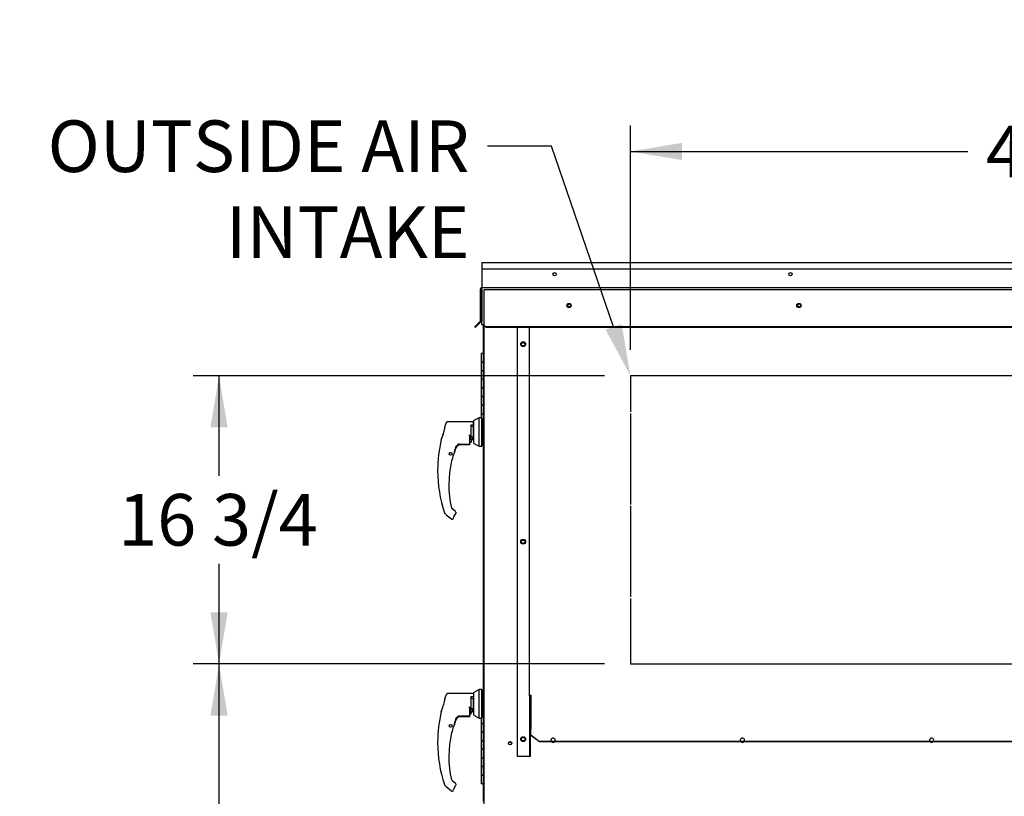
# Paper-space layout 'Layout1' of a CAD drawing. Units: inches. Extents: x 0 to 16.7, y -0.8 to 10.7.
# Drawn here: x 2.9 to 5.2, y 3.1 to 4.9 of the extents above; entities that cross this region are included whole.
import ezdxf
from ezdxf import colors
from ezdxf.entities.mleader import LeaderData, LeaderLine
from ezdxf.enums import TextEntityAlignment as Align
from ezdxf.lldxf.tags import DXFTag
from ezdxf.math import Vec2, Vec3

# ---------------------------------------------------------------- set-up
doc = ezdxf.new("R2010")
doc.units = ezdxf.units.IN
doc.header["$MEASUREMENT"] = 0
for name, color, linetype in [('0506F-2436_WHEEL', 7, 'Continuous'), ('0506F-2586_FAN_S', 7, 'Continuous'), ('0510F-3061_TOP_W', 7, 'Continuous'), ('0510F-3131_TOP_P', 7, 'Continuous'), ('0712F-4944_SECTI', 7, 'Continuous'), ('0712F-4959._SIDE', 7, 'Continuous'), ('0712F-5069_CAP_E', 7, 'Continuous'), ('0719F-2609_CAP_T', 7, 'Continuous'), ('0719F-2724_RAIN_', 7, 'Continuous'), ('__ADD-OA001_ENGI', 7, 'Continuous'), ('Default', 7, 'Continuous')]:
    doc.layers.add(name, color=color, linetype=linetype)
doc.styles.add('SEACAD_Arial', font='arial.ttf')
tags = doc.linetypes.add('HIDDEN2', pattern=[0.1875, 0.125, -0.0625]).pattern_tags.tags
tags[6:7] = [DXFTag(74, 4), DXFTag(75, 0), DXFTag(340, '0'), DXFTag(46, 0.0), DXFTag(50, 0.0), DXFTag(44, 0.0), DXFTag(45, 0.0)]
tags[4:5] = [DXFTag(74, 4), DXFTag(75, 0), DXFTag(340, '0'), DXFTag(46, 0.0), DXFTag(50, 0.0), DXFTag(44, 0.0), DXFTag(45, 0.0)]
doc.dimstyles.new('HORIZ', dxfattribs={"dimtxt": 0.12, "dimasz": 0.12, "dimexe": 0.06, "dimexo": 0.06, "dimgap": 0.06, "dimtad": 0, "dimtih": 1, "dimtoh": 1, "dimdec": 3, "dimlfac": 25, "dimzin": 4, "dimdsep": 46, "dimlunit": 5, "dimtxsty": 'SEACAD_Arial', "dimblk1": '_SE_FILLED', "dimblk2": '_SE_FILLED', "dimsah": 1, "dimcen": 0.06, "dimadec": 0, "dimazin": 0, "dimtfac": 1, "dimtdec": 0, "dimtofl": 0, "dimtmove": 0, "dimatfit": 3, "dimfxl": 1, "dimtolj": 1, "dimtzin": 4, "dimarcsym": 0})

# ---------------------------------------------------------------- blocks, each defined once
blk = doc.blocks.new('_DOT')
at = {"color": 0}
blk.add_line((0, 0), (-1, 0), dxfattribs=at)
at = {"color": 0, "const_width": 0.333}
blk.add_lwpolyline([(-0.1665, 0, 1), (0.1665, 0, 1)], format="xyb", close=True, dxfattribs=at)
blk = doc.blocks.new('SE5')
at = {"layer": '0506F-2436_WHEEL', "color": 7, "linetype": 'HIDDEN2'}
for p, q in [((3.9417, 4.2315), (3.9417, 4.3156)), ((3.9457, 4.3156), (3.9417, 4.3156)), ((6.4569, 4.3156), (3.9457, 4.3156)), ((6.1213, 4.1162), (4.2813, 4.1162)), ((4.2813, 4.1162), (4.2813, 4.0319)), ((4.2813, 4.0285), (4.2813, 3.8169)), ((4.2813, 3.8135), (4.2813, 3.6019)), ((4.2813, 3.5985), (4.2813, 3.4462)), ((4.2813, 3.4462), (6.1213, 3.4462))]:
    blk.add_line(p, q, dxfattribs=at)
at = {"layer": '0506F-2436_WHEEL', "color": 7, "linetype": 'Continuous'}
blk.add_line((3.9417, 2.1282), (3.9417, 4.2315), dxfattribs=at)
for centre in [(4.1387, 4.2794), (4.6729, 4.2794), (4.0322, 4.1894), (4.0322, 3.7304), (4.0322, 3.2713), (4.0017, 3.2617)]:
    blk.add_circle(centre, 0.00388, dxfattribs=at)
at = {"layer": '0506F-2436_WHEEL', "color": 7, "linetype": 'HIDDEN2'}
for centre, start, end in [((4.1017, 3.2689), 0, 233.3575), ((4.5416, 3.2689), 0, 233.0489), ((4.9814, 3.2689), 0, 233.0489), ((4.1017, 3.2689), 306.6425, 0), ((4.5416, 3.2689), 306.9511, 0), ((4.9814, 3.2689), 306.9511, 0)]:
    blk.add_arc(centre, 0.005, start, end, dxfattribs=at)
at = {"layer": '0506F-2436_WHEEL', "color": 7, "linetype": 'Continuous'}
for centre, start, end in [((4.1017, 3.2689), 233.3575, 306.6425), ((4.5416, 3.2689), 233.0489, 306.9511), ((4.9814, 3.2689), 233.0489, 306.9511)]:
    blk.add_arc(centre, 0.005, start, end, dxfattribs=at)
at = {"layer": '0506F-2586_FAN_S', "color": 7, "linetype": 'Continuous'}
for p, q in [((3.9401, 4.2291), (3.9401, 4.2326)), ((3.9401, 4.2291), (3.9416, 4.2291)), ((3.9401, 4.2126), (3.9401, 4.2291))]:
    blk.add_line(p, q, dxfattribs=at)
at = {"layer": '0510F-3061_TOP_W', "color": 7, "linetype": 'Continuous'}
for p, q in [((3.9361, 4.3643), (3.9361, 4.3221)), ((3.9333, 4.2439), (3.9333, 4.318)), ((3.9349, 4.2439), (3.9349, 4.318)), ((3.9361, 4.3221), (3.9361, 4.3209)), ((3.9361, 4.3209), (6.4653, 4.3209)), ((3.9361, 4.3173), (3.9361, 4.3209)), ((3.9361, 4.3173), (3.9361, 4.2442)), ((3.9267, 4.2365), (3.9196, 4.2294)), ((3.9278, 4.2354), (3.9207, 4.2283)), ((3.9327, 4.2425), (3.9267, 4.2365)), ((3.9278, 4.2354), (3.9267, 4.2365)), ((3.9338, 4.2414), (3.9278, 4.2354)), ((3.9361, 4.2442), (3.9361, 4.2424)), ((3.9361, 4.2365), (3.9361, 4.2424)), ((3.9361, 4.2365), (3.9461, 4.2294)), ((3.9361, 4.2354), (3.9361, 4.2365)), ((3.9461, 4.2283), (3.9361, 4.2354)), ((3.9207, 4.2283), (3.9196, 4.2294)), ((6.4553, 4.2294), (3.9461, 4.2294)), ((3.9461, 4.2294), (3.9461, 4.2283)), ((6.4553, 4.2283), (3.9461, 4.2283))]:
    blk.add_line(p, q, dxfattribs=at)
for centre, radius in [((4.1051, 4.3519), 0.00388), ((4.6531, 4.3519), 0.00388), ((4.1387, 4.2794), 0.005), ((4.6729, 4.2794), 0.005)]:
    blk.add_circle(centre, radius, dxfattribs=at)
for centre, radius, start, end in [((3.9361, 4.318), 0.00284, 90, 180), ((3.9361, 4.318), 0.00124, 90, 180), ((3.9313, 4.2439), 0.002, 315, 0), ((3.9313, 4.2439), 0.0036, 315, 0)]:
    blk.add_arc(centre, radius, start, end, dxfattribs=at)
at = {"layer": '0510F-3131_TOP_P', "color": 7, "linetype": 'Continuous'}
for p, q in [((3.9361, 4.3793), (6.4653, 4.3793)), ((3.9361, 4.3793), (3.9361, 4.3764)), ((3.9361, 4.3764), (3.9361, 4.3643)), ((3.9361, 4.3643), (6.4653, 4.3643)), ((3.9341, 4.2416), (3.9338, 4.2414)), ((3.9349, 4.2436), (3.9349, 4.2439))]:
    blk.add_line(p, q, dxfattribs=at)
blk.add_arc((3.9321, 4.2436), 0.00284, 315, 0, dxfattribs=at)
at = {"layer": '0712F-4944_SECTI', "color": 7, "linetype": 'Continuous'}
for p, q in [((3.9401, 3.1263), (3.9401, 4.2126)), ((3.9401, 4.2126), (3.9417, 4.2126))]:
    blk.add_line(p, q, dxfattribs=at)
blk.add_arc((3.9429, 4.2126), 0.00284, 116.5045, 180, dxfattribs=at)
at = {"layer": '0712F-4959._SIDE', "color": 7, "linetype": 'Continuous'}
for p, q in [((3.9416, 4.2309), (3.9416, 4.2315)), ((3.9416, 2.1914), (3.9416, 4.2309)), ((3.9416, 4.2309), (3.9417, 4.2309))]:
    blk.add_line(p, q, dxfattribs=at)
at = {"layer": '0712F-5069_CAP_E', "color": 7, "linetype": 'Continuous'}
blk.add_arc((4.0017, 3.2609), 0.00388, 7.2617, 175.6609, dxfattribs=at)
at = {"layer": '0719F-2609_CAP_T', "color": 7, "linetype": 'Continuous'}
for centre in [(4.1391, 4.2789), (4.6733, 4.2789)]:
    blk.add_arc(centre, 0.00388, 46.0478, 216.5988, dxfattribs=at)
at = {"layer": '0719F-2724_RAIN_', "color": 7, "linetype": 'Continuous'}
for p, q in [((4.0187, 3.2313), (4.0187, 4.2283)), ((4.0471, 3.3716), (4.0471, 4.2279)), ((4.0487, 3.3716), (4.0471, 3.3716)), ((4.0471, 3.3716), (4.0471, 3.2941)), ((4.0487, 3.3716), (4.0487, 3.2941)), ((4.0499, 3.3736), (4.0499, 3.3694)), ((4.0499, 3.3694), (4.0499, 3.2961)), ((4.0499, 3.2961), (4.0499, 3.2944)), ((4.0471, 3.2941), (4.0487, 3.2941)), ((4.0471, 3.2941), (4.0471, 3.2313)), ((4.0487, 3.2941), (4.0487, 3.2313)), ((4.0499, 3.2812), (4.0499, 3.2944)), ((4.0499, 3.2812), (4.0699, 3.2659)), ((4.0499, 3.2802), (4.0499, 3.2812)), ((4.0699, 3.2649), (4.0499, 3.2802)), ((6.3342, 3.2659), (4.0699, 3.2659)), ((4.0699, 3.2659), (4.0699, 3.2649)), ((6.3342, 3.2649), (4.0699, 3.2649)), ((4.0458, 3.2313), (4.0187, 3.2313)), ((4.0458, 3.2313), (4.0471, 3.2313)), ((4.0487, 3.2313), (4.0471, 3.2313))]:
    blk.add_line(p, q, dxfattribs=at)
for centre in [(4.0322, 4.1894), (4.0322, 3.7304), (4.0322, 3.2713)]:
    blk.add_circle(centre, 0.00562, dxfattribs=at)
for centre, major_axis, start_param, end_param in [((4.0499, 4.2279), (0.00284, 0), 2.934588, 3.141593), ((4.0499, 3.3716), (-0.00284, 0), 4.712389, 6.283185), ((4.0499, 3.3716), (-0.00124, 0), 4.712389, 6.283185)]:
    blk.add_ellipse(centre, major_axis=major_axis, ratio=0.707107, start_param=start_param, end_param=end_param, dxfattribs=at)
at = {"layer": '__ADD-OA001_ENGI', "color": 7, "linetype": 'Continuous'}
for p, q in [((3.9401, 4.1678), (3.9343, 4.1678)), ((3.9343, 4.1678), (3.9343, 4.1478)), ((3.9343, 4.1478), (3.9401, 4.1478)), ((3.9343, 4.1478), (3.9377, 4.1478)), ((3.9343, 4.1478), (3.9343, 4.1278)), ((3.9401, 4.1478), (3.9377, 4.1478)), ((3.9401, 4.1278), (3.9343, 4.1278)), ((3.9343, 4.1278), (3.9343, 4.1078)), ((3.9377, 4.1278), (3.9343, 4.1278)), ((3.9377, 4.1278), (3.9401, 4.1278)), ((3.9343, 4.1078), (3.9401, 4.1078)), ((3.9343, 4.1078), (3.9377, 4.1078)), ((3.9343, 4.1078), (3.9343, 4.0878)), ((3.9401, 4.1078), (3.9377, 4.1078)), ((3.9401, 4.0878), (3.9343, 4.0878)), ((3.9343, 4.0878), (3.9343, 4.0678)), ((3.9377, 4.0878), (3.9343, 4.0878)), ((3.9377, 4.0878), (3.9401, 4.0878)), ((3.9343, 4.0678), (3.9401, 4.0678)), ((3.9343, 4.0678), (3.9377, 4.0678)), ((3.9343, 4.0678), (3.9343, 4.0478)), ((3.9401, 4.0678), (3.9377, 4.0678)), ((3.9401, 4.0478), (3.9343, 4.0478)), ((3.9343, 4.0478), (3.9343, 4.0278)), ((3.9377, 4.0478), (3.9343, 4.0478)), ((3.9343, 4.0278), (3.9401, 4.0278)), ((3.9343, 4.0278), (3.9377, 4.0278)), ((3.9343, 4.0278), (3.9343, 4.0185)), ((3.9377, 4.0478), (3.9401, 4.0478)), ((3.9401, 4.0278), (3.9377, 4.0278)), ((3.9164, 4.0091), (3.8565, 4.0091)), ((3.9164, 4.0022), (3.9164, 4.0091)), ((3.9172, 4.0082), (3.9164, 4.0091)), ((3.9298, 4.0185), (3.9172, 4.0121)), ((3.9172, 3.9588), (3.9172, 4.0121)), ((3.9298, 3.9524), (3.9298, 4.0185)), ((3.9361, 4.0185), (3.9298, 4.0185)), ((3.9361, 3.9524), (3.9361, 4.0185)), ((3.9369, 4.0162), (3.9361, 4.0162)), ((3.9369, 4.0162), (3.9369, 3.9548)), ((3.9369, 4.0162), (3.9369, 3.9548)), ((3.9401, 4.0162), (3.9369, 4.0162)), ((3.8503, 3.9976), (3.8503, 3.9971)), ((3.8503, 3.9936), (3.8503, 3.9971)), ((3.8505, 3.9945), (3.8503, 3.9936)), ((3.8505, 3.9987), (3.8505, 3.9981)), ((3.9117, 4.0022), (3.9164, 4.0022)), ((3.9117, 3.9688), (3.9117, 4.0022)), ((3.9165, 3.9966), (3.9117, 3.9995)), ((3.9164, 4.0022), (3.9172, 4.0016)), ((3.9172, 3.9966), (3.9165, 3.9966)), ((3.9165, 3.9743), (3.9165, 3.9966)), ((3.9169, 3.9902), (3.9165, 3.9894)), ((3.9165, 3.9816), (3.9169, 3.9807)), ((3.9169, 3.9902), (3.9169, 3.9807)), ((3.9172, 3.9902), (3.9169, 3.9902)), ((3.8421, 3.9686), (3.8419, 3.968)), ((3.8422, 3.9689), (3.8422, 3.9687)), ((3.9078, 3.9784), (3.9093, 3.9718)), ((3.9086, 3.9714), (3.9078, 3.9784)), ((3.9086, 3.9703), (3.9086, 3.9714)), ((3.9086, 3.9578), (3.9086, 3.9703)), ((3.9117, 3.9681), (3.9086, 3.9681)), ((3.9086, 3.962), (3.9117, 3.962)), ((3.9094, 3.9688), (3.9117, 3.9688)), ((3.9149, 3.9733), (3.9117, 3.9714)), ((3.9117, 3.9688), (3.9117, 3.9681)), ((3.9117, 3.9657), (3.9149, 3.9684)), ((3.9117, 3.9681), (3.9117, 3.962)), ((3.9151, 3.9735), (3.912, 3.9735)), ((3.9149, 3.9735), (3.9149, 3.9733)), ((3.9149, 3.9684), (3.9149, 3.9733)), ((3.9149, 3.9697), (3.9165, 3.9697)), ((3.9151, 3.9735), (3.9165, 3.9743)), ((3.9165, 3.9743), (3.9165, 3.9697)), ((3.9169, 3.9807), (3.9172, 3.9807)), ((3.9172, 3.9588), (3.9298, 3.9524)), ((3.8609, 3.9357), (3.8611, 3.9357)), ((3.8611, 3.9357), (3.861, 3.9359)), ((3.8613, 3.9363), (3.8615, 3.9363)), ((3.8615, 3.9364), (3.8615, 3.9365)), ((3.8619, 3.9369), (3.8621, 3.9368)), ((3.8621, 3.9368), (3.8621, 3.937)), ((3.8626, 3.9372), (3.8627, 3.9371)), ((3.8628, 3.9371), (3.8629, 3.9373)), ((3.8634, 3.9374), (3.8635, 3.9373)), ((3.8635, 3.9373), (3.8636, 3.9374)), ((3.8641, 3.9374), (3.8642, 3.9372)), ((3.8643, 3.9372), (3.8644, 3.9373)), ((3.8649, 3.9372), (3.8649, 3.937)), ((3.865, 3.937), (3.8652, 3.9371)), ((3.8656, 3.9368), (3.8656, 3.9366)), ((3.8656, 3.9366), (3.8658, 3.9366)), ((3.8662, 3.9362), (3.8661, 3.9361)), ((3.8661, 3.936), (3.8663, 3.936)), ((3.8666, 3.9356), (3.8665, 3.9354)), ((3.8714, 3.9356), (3.8715, 3.9357)), ((3.8752, 3.9467), (3.8752, 3.9467)), ((3.8753, 3.9491), (3.8777, 3.9535)), ((3.8777, 3.9535), (3.8787, 3.9547)), ((3.8777, 3.9535), (3.8777, 3.9535)), ((3.8854, 3.9563), (3.9086, 3.9563)), ((3.8881, 3.9568), (3.8881, 3.9575)), ((3.8881, 3.9567), (3.8881, 3.9568)), ((3.8881, 3.9567), (3.8881, 3.9566)), ((3.9086, 3.9566), (3.8881, 3.9566)), ((3.8881, 3.9566), (3.8881, 3.9565)), ((3.8899, 3.957), (3.9078, 3.957)), ((3.9086, 3.9578), (3.9086, 3.9578)), ((3.9086, 3.9575), (3.9086, 3.9568)), ((3.9086, 3.9568), (3.9086, 3.9567)), ((3.9086, 3.9567), (3.9086, 3.9566)), ((3.9298, 3.9524), (3.9361, 3.9524)), ((3.9361, 3.9548), (3.9369, 3.9548)), ((3.9369, 3.9548), (3.9401, 3.9548)), ((3.8606, 3.9349), (3.8608, 3.935)), ((3.8607, 3.9343), (3.8606, 3.9344)), ((3.8606, 3.9341), (3.8607, 3.9343)), ((3.8608, 3.9336), (3.8606, 3.9336)), ((3.8608, 3.9351), (3.8607, 3.9352)), ((3.8607, 3.9334), (3.8608, 3.9335)), ((3.8611, 3.9329), (3.8609, 3.9329)), ((3.861, 3.9326), (3.8611, 3.9328)), ((3.8615, 3.9323), (3.8613, 3.9322)), ((3.8615, 3.932), (3.8615, 3.9322)), ((3.8621, 3.9318), (3.8619, 3.9317)), ((3.8621, 3.9316), (3.8621, 3.9317)), ((3.8627, 3.9314), (3.8626, 3.9313)), ((3.8629, 3.9312), (3.8628, 3.9314)), ((3.8635, 3.9313), (3.8634, 3.9312)), ((3.8636, 3.9311), (3.8635, 3.9313)), ((3.8641, 3.9312), (3.8642, 3.9313)), ((3.8643, 3.9314), (3.8644, 3.9312)), ((3.8649, 3.9316), (3.8649, 3.9314)), ((3.8652, 3.9315), (3.865, 3.9316)), ((3.8656, 3.932), (3.8656, 3.9318)), ((3.8658, 3.932), (3.8656, 3.932)), ((3.866, 3.9182), (3.866, 3.9182)), ((3.8665, 3.9354), (3.8667, 3.9353)), ((3.8673, 3.9212), (3.8674, 3.9213)), ((3.8674, 3.9216), (3.8674, 3.9216)), ((3.8752, 3.8002), (3.8666, 3.8072)), ((3.8764, 3.7977), (3.8763, 3.7983)), ((3.8763, 3.7983), (3.8764, 3.7983)), ((3.8501, 3.7962), (3.8516, 3.7948)), ((3.8535, 3.7931), (3.8654, 3.7834)), ((3.8712, 3.7878), (3.876, 3.7961)), ((3.9298, 3.3866), (3.9172, 3.3801)), ((3.9298, 3.3204), (3.9298, 3.3866)), ((3.9361, 3.3866), (3.9298, 3.3866)), ((3.9361, 3.3204), (3.9361, 3.3866)), ((3.8503, 3.3651), (3.8503, 3.3657)), ((3.8503, 3.3617), (3.8503, 3.3651)), ((3.8505, 3.3667), (3.8505, 3.3662)), ((3.9164, 3.3771), (3.8565, 3.3771)), ((3.9117, 3.3702), (3.9164, 3.3702)), ((3.9117, 3.3368), (3.9117, 3.3702)), ((3.9165, 3.3646), (3.9117, 3.3675)), ((3.9164, 3.3771), (3.9164, 3.3702)), ((3.9172, 3.3763), (3.9164, 3.3771)), ((3.9164, 3.3702), (3.9172, 3.3696)), ((3.9172, 3.3646), (3.9165, 3.3646)), ((3.9165, 3.3423), (3.9165, 3.3646)), ((3.9172, 3.3268), (3.9172, 3.3801)), ((3.9369, 3.3842), (3.9361, 3.3842)), ((3.9369, 3.3842), (3.9369, 3.3228)), ((3.9401, 3.3842), (3.9369, 3.3842)), ((3.9369, 3.3842), (3.9369, 3.3228)), ((3.8505, 3.3625), (3.8503, 3.3617)), ((3.9078, 3.3464), (3.9093, 3.3398)), ((3.9086, 3.3394), (3.9078, 3.3464)), ((3.9149, 3.3413), (3.9117, 3.3394)), ((3.9151, 3.3415), (3.912, 3.3415)), ((3.9149, 3.3415), (3.9149, 3.3413)), ((3.9149, 3.3364), (3.9149, 3.3413)), ((3.9151, 3.3415), (3.9165, 3.3423)), ((3.9169, 3.3582), (3.9165, 3.3574)), ((3.9165, 3.3496), (3.9169, 3.3488)), ((3.9165, 3.3377), (3.9165, 3.3423)), ((3.9169, 3.3582), (3.9169, 3.3488)), ((3.9172, 3.3582), (3.9169, 3.3582)), ((3.9169, 3.3488), (3.9172, 3.3488)), ((3.8421, 3.3366), (3.8419, 3.336)), ((3.8422, 3.3369), (3.8422, 3.3368)), ((3.8753, 3.3171), (3.8777, 3.3215)), ((3.8777, 3.3216), (3.8787, 3.3227)), ((3.8777, 3.3215), (3.8777, 3.3216)), ((3.8854, 3.3244), (3.9086, 3.3244)), ((3.8881, 3.3248), (3.8881, 3.3255)), ((3.8881, 3.3247), (3.8881, 3.3248)), ((3.8881, 3.3247), (3.8881, 3.3246)), ((3.9086, 3.3246), (3.8881, 3.3246)), ((3.8881, 3.3246), (3.8881, 3.3246)), ((3.8899, 3.325), (3.9078, 3.325)), ((3.9086, 3.3383), (3.9086, 3.3394)), ((3.9086, 3.3258), (3.9086, 3.3383)), ((3.9117, 3.3361), (3.9086, 3.3361)), ((3.9086, 3.33), (3.9117, 3.33)), ((3.9086, 3.3258), (3.9086, 3.3258)), ((3.9086, 3.3256), (3.9086, 3.3248)), ((3.9086, 3.3248), (3.9086, 3.3247)), ((3.9086, 3.3247), (3.9086, 3.3246)), ((3.9094, 3.3368), (3.9117, 3.3368)), ((3.9117, 3.3368), (3.9117, 3.3361)), ((3.9117, 3.3337), (3.9149, 3.3364)), ((3.9117, 3.33), (3.9117, 3.3361)), ((3.9149, 3.3377), (3.9165, 3.3377)), ((3.9172, 3.3268), (3.9298, 3.3204)), ((3.9298, 3.3204), (3.9361, 3.3204)), ((3.9343, 3.3204), (3.9343, 3.3078)), ((3.9361, 3.3228), (3.9369, 3.3228)), ((3.9369, 3.3228), (3.9401, 3.3228)), ((3.8606, 3.3029), (3.8608, 3.303)), ((3.8607, 3.3023), (3.8606, 3.3024)), ((3.8606, 3.3022), (3.8607, 3.3023)), ((3.8608, 3.3016), (3.8606, 3.3017)), ((3.8608, 3.3031), (3.8607, 3.3032)), ((3.8607, 3.3014), (3.8608, 3.3015)), ((3.8609, 3.3037), (3.8611, 3.3037)), ((3.8611, 3.3009), (3.8609, 3.3009)), ((3.8611, 3.3038), (3.861, 3.3039)), ((3.861, 3.3007), (3.8611, 3.3008)), ((3.8613, 3.3044), (3.8615, 3.3043)), ((3.8615, 3.3003), (3.8613, 3.3003)), ((3.8615, 3.3044), (3.8615, 3.3046)), ((3.8615, 3.3), (3.8615, 3.3002)), ((3.8619, 3.3049), (3.8621, 3.3048)), ((3.8621, 3.2998), (3.8619, 3.2997)), ((3.8621, 3.3048), (3.8621, 3.305)), ((3.8621, 3.2996), (3.8621, 3.2998)), ((3.8626, 3.3053), (3.8627, 3.3051)), ((3.8627, 3.2995), (3.8626, 3.2994)), ((3.8628, 3.3052), (3.8629, 3.3053)), ((3.8629, 3.2993), (3.8628, 3.2995)), ((3.8634, 3.3054), (3.8635, 3.3053)), ((3.8635, 3.2993), (3.8634, 3.2992)), ((3.8635, 3.3053), (3.8636, 3.3055)), ((3.8636, 3.2992), (3.8635, 3.2993)), ((3.8641, 3.3054), (3.8642, 3.3052)), ((3.8641, 3.2992), (3.8642, 3.2994)), ((3.8643, 3.3052), (3.8644, 3.3054)), ((3.8643, 3.2994), (3.8644, 3.2992)), ((3.8649, 3.3052), (3.8649, 3.305)), ((3.8649, 3.2996), (3.8649, 3.2994)), ((3.865, 3.305), (3.8652, 3.3051)), ((3.8652, 3.2995), (3.865, 3.2996)), ((3.8656, 3.3048), (3.8656, 3.3046)), ((3.8656, 3.3046), (3.8658, 3.3046)), ((3.8656, 3.3), (3.8656, 3.2998)), ((3.8658, 3.3), (3.8656, 3.3)), ((3.8662, 3.3043), (3.8661, 3.3041)), ((3.8661, 3.304), (3.8663, 3.304)), ((3.8666, 3.3036), (3.8665, 3.3034)), ((3.8665, 3.3034), (3.8667, 3.3033)), ((3.8714, 3.3037), (3.8715, 3.3037)), ((3.8752, 3.3147), (3.8752, 3.3147)), ((3.9343, 3.3078), (3.9401, 3.3078)), ((3.9343, 3.3078), (3.9377, 3.3078)), ((3.9343, 3.3078), (3.9343, 3.2878)), ((3.9401, 3.3078), (3.9377, 3.3078)), ((3.866, 3.2862), (3.866, 3.2862)), ((3.8673, 3.2892), (3.8674, 3.2893)), ((3.8674, 3.2896), (3.8674, 3.2897)), ((3.9401, 3.2878), (3.9343, 3.2878)), ((3.9343, 3.2878), (3.9343, 3.2678)), ((3.9377, 3.2878), (3.9343, 3.2878)), ((3.9377, 3.2878), (3.9401, 3.2878)), ((3.9343, 3.2678), (3.9401, 3.2678)), ((3.9343, 3.2678), (3.9377, 3.2678)), ((3.9343, 3.2678), (3.9343, 3.2478)), ((3.9401, 3.2678), (3.9377, 3.2678)), ((3.9401, 3.2478), (3.9343, 3.2478)), ((3.9343, 3.2478), (3.9343, 3.2278)), ((3.9377, 3.2478), (3.9343, 3.2478)), ((3.9343, 3.2278), (3.9401, 3.2278)), ((3.9343, 3.2278), (3.9377, 3.2278)), ((3.9343, 3.2278), (3.9343, 3.2078)), ((3.9377, 3.2478), (3.9401, 3.2478)), ((3.9401, 3.2278), (3.9377, 3.2278)), ((3.9401, 3.2078), (3.9343, 3.2078)), ((3.9343, 3.2078), (3.9343, 3.1878)), ((3.9377, 3.2078), (3.9343, 3.2078)), ((3.9377, 3.2078), (3.9401, 3.2078)), ((3.9343, 3.1878), (3.9401, 3.1878)), ((3.9343, 3.1878), (3.9377, 3.1878)), ((3.9343, 3.1878), (3.9343, 3.1678)), ((3.9401, 3.1878), (3.9377, 3.1878)), ((3.8501, 3.1642), (3.8516, 3.1628)), ((3.8535, 3.1611), (3.8654, 3.1514)), ((3.8752, 3.1682), (3.8666, 3.1752)), ((3.8712, 3.1559), (3.876, 3.1642)), ((3.8764, 3.1657), (3.8763, 3.1663)), ((3.8763, 3.1663), (3.8764, 3.1663)), ((3.9377, 3.1678), (3.9343, 3.1678)), ((3.9377, 3.1678), (3.9401, 3.1678))]:
    blk.add_line(p, q, dxfattribs=at)
for centre in [(3.8637, 3.9343), (3.8637, 3.3023)]:
    blk.add_circle(centre, 0.00315, dxfattribs=at)
for centre, radius, start, end in [((4.148, 3.8957), 0.3148, 159.3437, 160.9101), ((3.649, 4.0453), 0.2078, 338.1524, 345.8483), ((3.6647, 4.0406), 0.1915, 338.117, 345.6326), ((3.6341, 4.0501), 0.2235, 345.0634, 345.3357), ((4.148, 3.8957), 0.3145, 166.7162, 180), ((3.6341, 4.0501), 0.2235, 338.7057, 339.0639), ((3.8637, 3.9343), 0.00299, 150.6971, 151.7029), ((3.8637, 3.9343), 0.00299, 136.2971, 137.3029), ((3.8637, 3.9343), 0.00299, 121.8971, 122.9029), ((3.8637, 3.9343), 0.00299, 107.4971, 108.5029), ((3.8637, 3.9343), 0.00299, 93.0971, 94.1029), ((3.8637, 3.9343), 0.00299, 78.6971, 79.7029), ((3.8637, 3.9343), 0.00299, 64.2971, 65.3029), ((3.8637, 3.9343), 0.00299, 49.8971, 50.9029), ((3.8637, 3.9343), 0.00299, 35.4971, 36.5029), ((3.9302, 3.9113), 0.0636, 157.5006, 170.6382), ((4.1007, 3.8626), 0.2406, 159.56, 162.3355), ((4.1007, 3.8626), 0.2406, 159.56, 161.8479), ((3.8875, 3.9378), 0.0154, 161.4136, 169.3896), ((4.1007, 3.8626), 0.2415, 159.0114, 160.6332), ((3.8901, 3.9412), 0.0158, 90.7025, 159.9653), ((3.8841, 3.9479), 0.00924, 92.793, 110.7101), ((3.9078, 3.9578), 0.000787, 270, 0), ((4.1007, 3.8626), 0.2412, 166.6864, 192.8673), ((3.8637, 3.9343), 0.00299, 179.4971, 180.5029), ((3.8637, 3.9343), 0.00299, 165.0971, 166.1029), ((3.8637, 3.9343), 0.00299, 193.8971, 194.9029), ((3.8637, 3.9343), 0.00299, 208.2971, 209.3029), ((3.8637, 3.9343), 0.00299, 222.6971, 223.7029), ((3.8637, 3.9343), 0.00299, 237.0971, 238.1029), ((3.8637, 3.9343), 0.00299, 251.4971, 252.5029), ((3.8637, 3.9343), 0.00299, 265.8971, 266.9029), ((3.8637, 3.9343), 0.00299, 280.2971, 281.3029), ((3.8637, 3.9343), 0.00299, 294.6971, 295.7029), ((3.8637, 3.9343), 0.00299, 309.0971, 310.1029), ((3.8637, 3.9343), 0.00299, 21.0971, 22.1029), ((3.866, 3.9215), 0.00138, 313.585, 346.4837), ((4.1007, 3.8626), 0.2406, 165.8033, 165.8866), ((4.148, 3.8957), 0.3145, 180, 198.169), ((3.8686, 3.8096), 0.00312, 192.7842, 230.8171), ((3.8732, 3.7977), 0.00315, 10.3685, 50.5481), ((3.8522, 3.7987), 0.00327, 198.2397, 229.4784), ((3.7782, 3.715), 0.1084, 46.1579, 47.4099), ((3.8894, 3.7769), 0.0213, 149.1261, 156.853), ((3.8732, 3.7977), 0.00315, 330.1831, 0.0714), ((3.8733, 3.7977), 0.00312, 350.098, 352.6815), ((4.148, 3.2637), 0.3148, 159.3437, 160.9101), ((3.649, 3.4133), 0.2078, 338.1524, 345.8483), ((3.6647, 3.4086), 0.1915, 338.117, 340.7128), ((4.148, 3.2637), 0.3145, 166.7162, 180), ((3.6341, 3.4182), 0.2235, 338.7057, 339.0639), ((3.8901, 3.3093), 0.0158, 90.7025, 159.9653), ((3.8841, 3.3159), 0.00924, 92.793, 113.5348), ((3.9078, 3.3258), 0.000787, 270, 0), ((3.8637, 3.3023), 0.00299, 179.4971, 180.5029), ((3.8637, 3.3023), 0.00299, 165.0971, 166.1029), ((3.8637, 3.3023), 0.00299, 193.8971, 194.9029), ((3.8637, 3.3023), 0.00299, 150.6971, 151.7029), ((3.8637, 3.3023), 0.00299, 208.2971, 209.3029), ((3.8637, 3.3023), 0.00299, 136.2971, 137.3029), ((3.8637, 3.3023), 0.00299, 222.6971, 223.7029), ((3.8637, 3.3023), 0.00299, 121.8971, 122.9029), ((3.8637, 3.3023), 0.00299, 237.0971, 238.1029), ((3.8637, 3.3023), 0.00299, 107.4971, 108.5029), ((3.8637, 3.3023), 0.00299, 251.4971, 252.5029), ((3.8637, 3.3023), 0.00299, 93.0971, 94.1029), ((3.8637, 3.3023), 0.00299, 265.8971, 266.9029), ((3.8637, 3.3023), 0.00299, 78.6971, 79.7029), ((3.8637, 3.3023), 0.00299, 280.2971, 281.3029), ((3.8637, 3.3023), 0.00299, 64.2971, 65.3029), ((3.8637, 3.3023), 0.00299, 294.6971, 295.7029), ((3.8637, 3.3023), 0.00299, 49.8971, 50.9029), ((3.8637, 3.3023), 0.00299, 309.0971, 310.1029), ((3.8637, 3.3023), 0.00299, 35.4971, 36.5029), ((3.8637, 3.3023), 0.00299, 21.0971, 22.1029), ((3.9302, 3.2793), 0.0636, 157.5006, 170.6382), ((4.1007, 3.2307), 0.2406, 159.56, 162.3355), ((4.1007, 3.2307), 0.2406, 159.56, 161.8479), ((3.8875, 3.3058), 0.0154, 161.4136, 169.3896), ((4.1007, 3.2307), 0.2415, 159.0114, 160.6332), ((4.1007, 3.2307), 0.2412, 166.6864, 192.8673), ((3.866, 3.2895), 0.00138, 313.585, 346.4837), ((4.1007, 3.2307), 0.2406, 165.8033, 165.8866), ((4.148, 3.2637), 0.3145, 180, 198.169), ((3.8522, 3.1667), 0.00327, 198.2397, 229.4784), ((3.7782, 3.083), 0.1084, 46.1579, 47.4099), ((3.8732, 3.1657), 0.00315, 10.3685, 50.5481), ((3.8732, 3.1657), 0.00315, 330.1831, 0.0714), ((3.8733, 3.1657), 0.00312, 350.098, 352.6815), ((3.8894, 3.145), 0.0213, 149.1261, 156.853)]:
    blk.add_arc(centre, radius, start, end, dxfattribs=at)
for centre, major_axis, ratio, start_param, end_param in [((3.8535, 3.9971), (0.00315, 0), 0.965749, 2.799047, 3.141593), ((3.9093, 3.9713), (-0.000784, -0.000076), 0.577205, 4.656707, 5.989407), ((3.871, 3.9358), (-0.000432, 0.000191), 0.776032, 3.081594, 3.280227), ((3.8781, 3.9552), (-0.000568, 0.000545), 0.234471, 2.945687, 3.398938), ((3.8521, 3.7954), (0.000532, 0.00058), 0.544224, 3.129708, 3.245668), ((3.8685, 3.7861), (-0.00147, 0.00056), 0.878871, 2.957867, 3.212369), ((3.8535, 3.3651), (0.00315, 0), 0.965749, 2.799047, 3.141593), ((3.8781, 3.3232), (-0.000568, 0.000545), 0.234471, 2.945687, 3.398938), ((3.9093, 3.3394), (-0.000784, -0.000076), 0.577205, 4.656707, 5.989407), ((3.871, 3.3038), (-0.000432, 0.000191), 0.776032, 3.081594, 3.280227), ((3.8521, 3.1635), (0.000532, 0.00058), 0.544224, 3.129708, 3.245668), ((3.8685, 3.1541), (-0.00147, 0.00056), 0.878871, 2.957867, 3.212369)]:
    blk.add_ellipse(centre, major_axis=major_axis, ratio=ratio, start_param=start_param, end_param=end_param, dxfattribs=at)
for points, knots in [([(3.8565, 4.0091), (3.8561, 4.0091), (3.8555, 4.009), (3.8546, 4.0086), (3.8539, 4.0079), (3.8537, 4.0074), (3.8535, 4.0071)], [0, 0, 0, 0, 0.2442, 0.5, 0.7558, 1, 1, 1, 1]), ([(3.9086, 3.9682), (3.9086, 3.9684), (3.9087, 3.9685), (3.909, 3.9687), (3.9092, 3.9688), (3.9094, 3.9688)], [0, 0, 0, 0, 0.5, 0.5, 1, 1, 1, 1]), ([(3.9117, 3.9736), (3.9121, 3.9738), (3.9124, 3.9739), (3.9131, 3.9742), (3.9135, 3.9743), (3.914, 3.9743), (3.9141, 3.9743), (3.9144, 3.9743), (3.9145, 3.9742), (3.9148, 3.9741), (3.9149, 3.974), (3.915, 3.9738), (3.9151, 3.9737), (3.9151, 3.9735)], [0, 0, 0, 0, 0.25, 0.25, 0.5, 0.5, 0.625, 0.625, 0.75, 0.75, 0.875, 0.875, 1, 1, 1, 1]), ([(3.8846, 3.957), (3.8846, 3.957), (3.8845, 3.9571), (3.8844, 3.9572), (3.8843, 3.9572), (3.8841, 3.9572), (3.8839, 3.9572), (3.8834, 3.9572), (3.8832, 3.9572), (3.8825, 3.9571), (3.882, 3.9569), (3.881, 3.9565), (3.8805, 3.9562), (3.8796, 3.9556), (3.8791, 3.9552), (3.8787, 3.9547)], [0.4375, 0.4375, 0.4375, 0.4375, 0.46875, 0.46875, 0.5, 0.5, 0.5625, 0.5625, 0.625, 0.625, 0.75, 0.75, 0.875, 0.875, 1, 1, 1, 1]), ([(3.8836, 3.9571), (3.8838, 3.9571), (3.8841, 3.9571), (3.8843, 3.957), (3.8843, 3.9569), (3.884, 3.9566), (3.8838, 3.9565), (3.8833, 3.9562), (3.883, 3.9561), (3.8816, 3.9554), (3.8805, 3.9547), (3.8794, 3.954)], [0, 0, 0, 0, 0.125, 0.125, 0.25, 0.25, 0.375, 0.375, 0.5, 0.5, 1, 1, 1, 1]), ([(3.867, 3.9213), (3.867, 3.9213), (3.8669, 3.9212), (3.8668, 3.921), (3.8668, 3.9209), (3.8667, 3.9207), (3.8666, 3.9205), (3.8666, 3.9202), (3.8665, 3.9201), (3.8664, 3.9197), (3.8663, 3.9196), (3.8662, 3.919), (3.8661, 3.9186), (3.866, 3.9182)], [0, 0, 0, 0, 0.25, 0.25, 0.375, 0.375, 0.5, 0.5, 0.625, 0.625, 0.75, 0.75, 1, 1, 1, 1]), ([(3.866, 3.9182), (3.8661, 3.9186), (3.8662, 3.919), (3.8664, 3.9196), (3.8664, 3.9199), (3.8665, 3.9201)], [0, 0, 0, 0, 0.25, 0.25, 0.4173453, 0.4173453, 0.4173453, 0.4173453]), ([(3.8654, 3.7834), (3.8656, 3.7832), (3.8659, 3.783), (3.8665, 3.7827), (3.8672, 3.7826), (3.8679, 3.7827), (3.8686, 3.7829), (3.8692, 3.7832), (3.8697, 3.7837), (3.87, 3.784), (3.8701, 3.7842)], [0, 0, 0, 0, 0.114653, 0.237735, 0.367157, 0.5, 0.632843, 0.762265, 0.885347, 1, 1, 1, 1]), ([(3.8565, 3.3771), (3.8561, 3.3771), (3.8555, 3.377), (3.8546, 3.3766), (3.8539, 3.3759), (3.8537, 3.3754), (3.8535, 3.3751)], [0, 0, 0, 0, 0.2442, 0.5, 0.7558, 1, 1, 1, 1]), ([(3.9117, 3.3416), (3.9121, 3.3418), (3.9124, 3.3419), (3.9131, 3.3422), (3.9135, 3.3423), (3.914, 3.3423), (3.9141, 3.3423), (3.9144, 3.3423), (3.9145, 3.3423), (3.9148, 3.3421), (3.9149, 3.342), (3.915, 3.3418), (3.9151, 3.3417), (3.9151, 3.3415)], [0, 0, 0, 0, 0.25, 0.25, 0.5, 0.5, 0.625, 0.625, 0.75, 0.75, 0.875, 0.875, 1, 1, 1, 1]), ([(3.8846, 3.325), (3.8846, 3.325), (3.8845, 3.3251), (3.8844, 3.3252), (3.8843, 3.3252), (3.8841, 3.3253), (3.8839, 3.3253), (3.8834, 3.3252), (3.8832, 3.3252), (3.8825, 3.3251), (3.882, 3.3249), (3.881, 3.3245), (3.8805, 3.3242), (3.8796, 3.3236), (3.8791, 3.3232), (3.8787, 3.3227)], [0.4375, 0.4375, 0.4375, 0.4375, 0.46875, 0.46875, 0.5, 0.5, 0.5625, 0.5625, 0.625, 0.625, 0.75, 0.75, 0.875, 0.875, 1, 1, 1, 1]), ([(3.8836, 3.3251), (3.8838, 3.3251), (3.8841, 3.3251), (3.8843, 3.325), (3.8843, 3.3249), (3.884, 3.3246), (3.8838, 3.3245), (3.8833, 3.3242), (3.883, 3.3241), (3.8816, 3.3234), (3.8805, 3.3227), (3.8794, 3.322)], [0, 0, 0, 0, 0.125, 0.125, 0.25, 0.25, 0.375, 0.375, 0.5, 0.5, 1, 1, 1, 1]), ([(3.9086, 3.3362), (3.9086, 3.3364), (3.9087, 3.3365), (3.909, 3.3367), (3.9092, 3.3368), (3.9094, 3.3368)], [0, 0, 0, 0, 0.5, 0.5, 1, 1, 1, 1]), ([(3.867, 3.2893), (3.867, 3.2893), (3.8669, 3.2892), (3.8668, 3.289), (3.8668, 3.2889), (3.8667, 3.2887), (3.8666, 3.2885), (3.8666, 3.2883), (3.8665, 3.2881), (3.8664, 3.2878), (3.8663, 3.2876), (3.8662, 3.287), (3.8661, 3.2866), (3.866, 3.2862)], [0, 0, 0, 0, 0.25, 0.25, 0.375, 0.375, 0.5, 0.5, 0.625, 0.625, 0.75, 0.75, 1, 1, 1, 1]), ([(3.866, 3.2862), (3.8661, 3.2866), (3.8662, 3.287), (3.8664, 3.2877), (3.8664, 3.2879), (3.8665, 3.2881)], [0, 0, 0, 0, 0.25, 0.25, 0.4319362, 0.4319362, 0.4319362, 0.4319362]), ([(3.8654, 3.1514), (3.8656, 3.1512), (3.8659, 3.151), (3.8665, 3.1508), (3.8672, 3.1506), (3.8679, 3.1507), (3.8686, 3.1509), (3.8692, 3.1513), (3.8697, 3.1517), (3.87, 3.1521), (3.8701, 3.1522)], [0, 0, 0, 0, 0.114653, 0.237735, 0.367157, 0.5, 0.632843, 0.762265, 0.885347, 1, 1, 1, 1])]:
    blk.add_open_spline(points, degree=3, knots=knots, dxfattribs=at)
blk = doc.blocks.new('DMBLK73')
at = {"layer": 'Default', "linetype": 'Continuous'}
for points in [[(3.3055, 3.3262), (3.3455, 3.3262), (3.3255, 3.4462)], [(3.3055, 2.0489), (3.3255, 1.9289), (3.3455, 2.0489)]]:
    blk.add_hatch(color=7, dxfattribs=at).paths.add_polyline_path(points)
at = {"layer": 'Default', "color": 7, "linetype": 'Continuous'}
for p, q in [((4.2213, 3.4462), (3.2655, 3.4462)), ((3.3255, 2.7896), (3.3255, 3.4462)), ((3.3255, 1.9289), (3.3255, 2.5856)), ((3.8952, 1.9289), (3.2655, 1.9289))]:
    blk.add_line(p, q, dxfattribs=at)
at = {"layer": 'Default', "color": 7, "linetype": 'Continuous', "style": 'SEACAD_Arial'}
blk.add_text('37 7/8', height=0.12, dxfattribs=at).set_placement((3.0908, 2.7476), align=Align.TOP_LEFT)
blk = doc.blocks.new('_SE_FILLED')
at = {"color": 0}
blk.add_line((0, 0), (-1, 0), dxfattribs=at)
blk.add_solid([(0, 0), (-1, -0.1665), (-1, 0.1665), (0, 0)], dxfattribs=at)
blk = doc.blocks.new('DMBLK74')
at = {"layer": 'Default', "linetype": 'Continuous'}
for points in [[(3.3055, 3.9962), (3.3455, 3.9962), (3.3255, 4.1162)], [(3.3055, 3.5662), (3.3255, 3.4462), (3.3455, 3.5662)]]:
    blk.add_hatch(color=7, dxfattribs=at).paths.add_polyline_path(points)
at = {"layer": 'Default', "color": 7, "linetype": 'Continuous'}
for p, q in [((4.2213, 4.1162), (3.2655, 4.1162)), ((3.3255, 3.8832), (3.3255, 4.1162)), ((3.3255, 3.4462), (3.3255, 3.6792)), ((4.2213, 3.4462), (3.2655, 3.4462))]:
    blk.add_line(p, q, dxfattribs=at)
at = {"layer": 'Default', "color": 7, "linetype": 'Continuous', "style": 'SEACAD_Arial'}
blk.add_text('16 3/4', height=0.12, dxfattribs=at).set_placement((3.0908, 3.8412), align=Align.TOP_LEFT)
blk = doc.blocks.new('DMBLK75')
at = {"layer": 'Default', "linetype": 'Continuous'}
for points in [[(4.4013, 4.6575), (4.2813, 4.6375), (4.4013, 4.6175)], [(6.0013, 4.6575), (6.0013, 4.6175), (6.1213, 4.6375)]]:
    blk.add_hatch(color=7, dxfattribs=at).paths.add_polyline_path(points)
at = {"layer": 'Default', "color": 7, "linetype": 'Continuous'}
for p, q in [((4.2813, 4.1762), (4.2813, 4.6975)), ((6.1213, 4.1762), (6.1213, 4.6975)), ((4.2813, 4.6375), (5.0654, 4.6375)), ((5.3372, 4.6375), (6.1213, 4.6375))]:
    blk.add_line(p, q, dxfattribs=at)
at = {"layer": 'Default', "color": 7, "linetype": 'Continuous', "style": 'SEACAD_Arial'}
blk.add_text('46', height=0.12, dxfattribs=at).set_placement((5.1074, 4.6975), align=Align.TOP_LEFT)

psp = doc.layouts.get("Layout1")

# ---------------------------------------------------------------- block references
at = {"layer": 'Default'}
psp.add_blockref('SE5', (0, 0), dxfattribs=at)

# ---------------------------------------------------------------- dimensions: what is measured, and where the dimension line sits
at = {"layer": 'Default', "color": 7, "linetype": 'Continuous'}
for base, p1, p2, angle, text, picture, middle, dimtype in [((4.281295, 4.637499), (4.281295, 4.116194), (6.121295, 4.116194), 360, '\\A1;<>\\P ', 'DMBLK75', (5.201295, 4.637499), 161), ((3.325533, 3.446194), (4.281295, 3.446194), (4.281295, 4.116194), 90, '\\A1;<>', 'DMBLK74', (3.325533, 3.781194), 161), ((3.325533, 3.446194), (3.955169, 1.92891), (4.281295, 3.446194), 90, '\\A1;<>', 'DMBLK73', (3.325533, 2.687552), 160)]:
    dim = psp.add_linear_dim(base=base, p1=p1, p2=p2, angle=angle, text=text, dimstyle='HORIZ', override={"dimlfac": 25}, dxfattribs=at)
    dim.commit()
    dim.dimension.update_dxf_attribs({"geometry": picture, "text_midpoint": middle, "dimtype": dimtype})

# ---------------------------------------------------------------- leaders
ml = psp.add_multileader_mtext('Standard', dxfattribs=at)
ml.set_content('{\\pxsm0.9;\\fArial|b0||i0||c0|p34;\\W1.;100% OUTSIDE AIR\\P}', color=256)
ml.set_leader_properties()
ml.set_arrow_properties(name='DOT')
ml.build(insert=Vec2(0, 0))
ml.multileader.update_dxf_attribs({"leader_type": 0, "dogleg_length": 0, "arrow_head_size": 0.24})
ctx = ml.context
ctx.base_point, ctx.char_height, ctx.arrow_head_size, ctx.landing_gap_size = Vec3(9.716099, 9.848046), 0.24, 0.24, 0.084
notes = []
notes.append((ctx, [(0, (0, 0, 0), (0, 0), (1, 0), 1, [])]))
ctx.mtext.insert = Vec3(9.800099, 9.972486)
ml = psp.add_multileader_mtext('Standard', dxfattribs=at)
ml.set_content('{\\pxsm0.9;\\fArial|b0||i0||c0|p34;\\W1.;OUTSIDE AIR\\PINTAKE\\P}', color=256)
ml.set_leader_properties()
ml.build(insert=Vec2(0, 0))
ml.multileader.update_dxf_attribs({"dogleg_length": 0.148919, "arrow_head_size": 0.12})
ctx = ml.context
ctx.base_point, ctx.char_height, ctx.arrow_head_size, ctx.landing_gap_size = Vec3(2.805351, 4.649616), 0.12, 0.12, 0.042
ctx.text_align_type = 2
notes.append((ctx, [(1, (1, 1, 0), (4.09835, 4.649616), (-1, 0), 0.148919, [(0, [(4.281295, 4.116194)], 0, [])])]))
ctx.mtext.insert, ctx.mtext.alignment = Vec3(3.907431, 4.709616), 3
ml = psp.add_multileader_mtext('Standard', dxfattribs=at)
ml.set_content('{\\pxsm0.9;\\fArial|b0||i0||c0|p34;\\W1.;SUPPLY\\PAIR\\P}', color=256)
ml.set_leader_properties()
ml.set_arrow_properties(name='DOT')
ml.build(insert=Vec2(0, 0))
ml.multileader.update_dxf_attribs({"dogleg_length": 0, "arrow_head_size": 0.12})
ctx = ml.context
ctx.base_point, ctx.char_height, ctx.arrow_head_size, ctx.landing_gap_size = Vec3(11.749065, 3.329617), 0.12, 0.12, 0.042
ctx.text_align_type = 1
notes.append((ctx, [(0, (0, 0, 0), (0, 0), (1, 0), 1, [])]))
ctx.mtext.insert, ctx.mtext.alignment = Vec3(12.117045, 3.389617), 2
for ctx, leaders in notes:
    for number, flags, end, landing, length, lines in leaders:
        leader = LeaderData()
        leader.index, (leader.has_last_leader_line, leader.has_dogleg_vector, leader.attachment_direction) = number, flags
        leader.last_leader_point, leader.dogleg_vector, leader.dogleg_length = Vec3(end), Vec3(landing), length
        for number, points, colour, breaks in lines:
            line = LeaderLine()
            line.index, line.vertices, line.color, line.breaks = number, Vec3.list(points), colors.encode_raw_color(colour), breaks
            leader.lines.append(line)
        ctx.leaders.append(leader)

doc.saveas('drawing.dxf')
